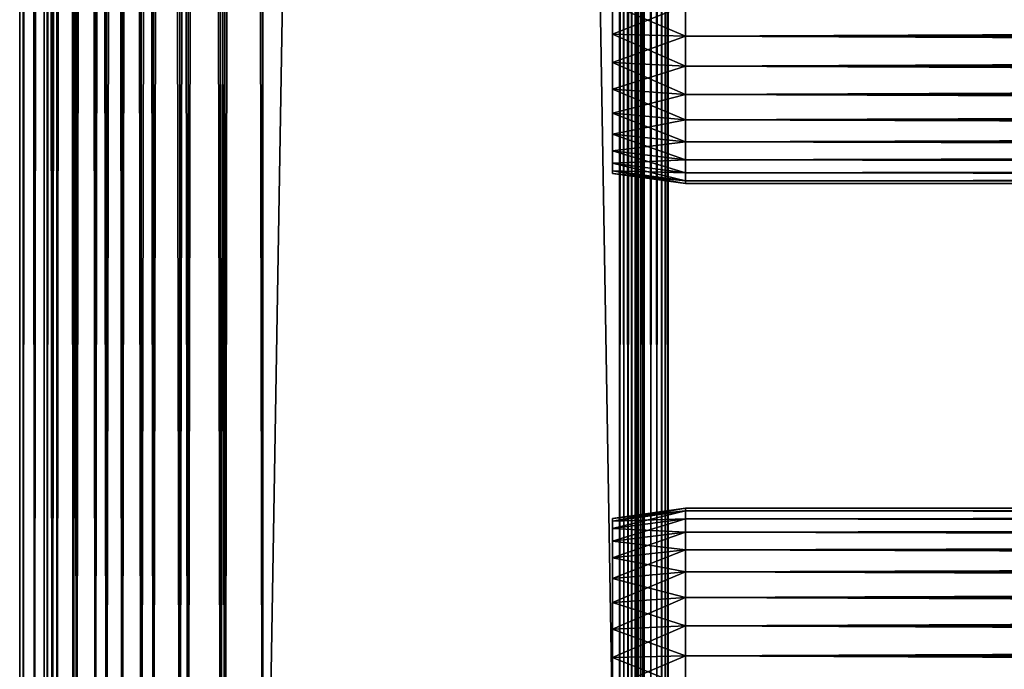
# Model space of a CAD drawing. Extents: x 0 to 508, y 0 to 1337.
# Drawn here: x 0 to 61, y 32 to 72 of the extents above; entities that cross this region are included whole.
import ezdxf

# ---------------------------------------------------------------- set-up
doc = ezdxf.new("R2010")
doc.units = 0
doc.header["$MEASUREMENT"] = 0
doc.layers.get('0').update_dxf_attribs({"linetype": 'CONTINUOUS'})

msp = doc.modelspace()

# ---------------------------------------------------------------- linework, layer by layer
for points in [[(0.227898, 1.80006, 69.714188), (0.227898, 1320.800049, 69.714188), (0, 1320.800049, 67.109467)], [(0.227898, 1.80006, 69.714188), (0, 1320.800049, 67.109467), (0, 1.80006, 67.109467)], [(0, 1.80006, 67.109467), (0, 1320.800049, 67.109467), (0.227898, 1320.800049, 64.504738)], [(0, 1.80006, 67.109467), (0.227898, 1320.800049, 64.504738), (0.227898, 1.80006, 64.504738)], [(0.90462, 1.80006, 72.239769), (0.90462, 1320.800049, 72.239769), (0.227898, 1320.800049, 69.714188)], [(0.90462, 1.80006, 72.239769), (0.227898, 1320.800049, 69.714188), (0.227898, 1.80006, 69.714188)], [(0.227898, 1.80006, 64.504738), (0.227898, 1320.800049, 64.504738), (0.90462, 1320.800049, 61.97916)], [(0.227898, 1.80006, 64.504738), (0.90462, 1320.800049, 61.97916), (0.90462, 1.80006, 61.97916)], [(2.00963, 1.80006, 74.609467), (2.00963, 1320.800049, 74.609467), (0.90462, 1320.800049, 72.239769)], [(2.00963, 1.80006, 74.609467), (0.90462, 1320.800049, 72.239769), (0.90462, 1.80006, 72.239769)], [(0.90462, 1.80006, 61.97916), (0.90462, 1320.800049, 61.97916), (2.00963, 1320.800049, 59.60947)], [(0.90462, 1.80006, 61.97916), (2.00963, 1320.800049, 59.60947), (2.00963, 1.80006, 59.60947)], [(1.70511, 1.80006, 64.765221), (1.70511, 1320.800049, 64.765221), (1.50001, 1.80006, 67.109467)], [(1.50001, 1.80006, 67.109467), (1.70511, 1320.800049, 64.765221), (1.50001, 1320.800049, 67.109467)], [(1.50001, 1.80006, 67.109467), (1.50001, 1320.800049, 67.109467), (1.70511, 1.80006, 69.45372)], [(1.70511, 1.80006, 69.45372), (1.50001, 1320.800049, 67.109467), (1.70511, 1320.800049, 69.45372)], [(2.31415, 1.80006, 62.492191), (2.31415, 1320.800049, 62.492191), (1.70511, 1.80006, 64.765221)], [(1.70511, 1.80006, 64.765221), (2.31415, 1320.800049, 62.492191), (1.70511, 1320.800049, 64.765221)], [(1.70511, 1.80006, 69.45372), (1.70511, 1320.800049, 69.45372), (2.31415, 1.80006, 71.726738)], [(2.31415, 1.80006, 71.726738), (1.70511, 1320.800049, 69.45372), (2.31415, 1320.800049, 71.726738)], [(3.509343, 1.80006, 76.751282), (3.509343, 1320.800049, 76.751282), (2.00963, 1320.800049, 74.609467)], [(3.509343, 1.80006, 76.751282), (2.00963, 1320.800049, 74.609467), (2.00963, 1.80006, 74.609467)], [(2.00963, 1.80006, 59.60947), (2.00963, 1320.800049, 59.60947), (3.509343, 1320.800049, 57.467651)], [(2.00963, 1.80006, 59.60947), (3.509343, 1320.800049, 57.467651), (3.509343, 1.80006, 57.467651)], [(3.308654, 1.80006, 60.35947), (3.308654, 1320.800049, 60.35947), (2.31415, 1.80006, 62.492191)], [(2.31415, 1.80006, 62.492191), (3.308654, 1320.800049, 60.35947), (2.31415, 1320.800049, 62.492191)], [(2.31415, 1.80006, 71.726738), (2.31415, 1320.800049, 71.726738), (3.308654, 1.80006, 73.859467)], [(3.308654, 1.80006, 73.859467), (2.31415, 1320.800049, 71.726738), (3.308654, 1320.800049, 73.859467)], [(4.658401, 1.80006, 58.431831), (4.658401, 1320.800049, 58.431831), (3.308654, 1.80006, 60.35947)], [(3.308654, 1.80006, 60.35947), (4.658401, 1320.800049, 58.431831), (3.308654, 1320.800049, 60.35947)], [(3.308654, 1.80006, 73.859467), (3.308654, 1320.800049, 73.859467), (4.658401, 1.80006, 75.787102)], [(4.658401, 1.80006, 75.787102), (3.308654, 1320.800049, 73.859467), (4.658401, 1320.800049, 75.787102)], [(5.358189, 1.80006, 78.600128), (5.358189, 1320.800049, 78.600128), (3.509343, 1320.800049, 76.751282)], [(5.358189, 1.80006, 78.600128), (3.509343, 1320.800049, 76.751282), (3.509343, 1.80006, 76.751282)], [(3.509343, 1.80006, 57.467651), (3.509343, 1320.800049, 57.467651), (5.358189, 1320.800049, 55.618801)], [(3.509343, 1.80006, 57.467651), (5.358189, 1320.800049, 55.618801), (5.358189, 1.80006, 55.618801)], [(6.322369, 1.80006, 56.767872), (6.322369, 1320.800049, 56.767872), (4.658401, 1.80006, 58.431831)], [(4.658401, 1.80006, 58.431831), (6.322369, 1320.800049, 56.767872), (4.658401, 1320.800049, 58.431831)], [(4.658401, 1.80006, 75.787102), (4.658401, 1320.800049, 75.787102), (6.322369, 1.80006, 77.451073)], [(6.322369, 1.80006, 77.451073), (4.658401, 1320.800049, 75.787102), (6.322369, 1320.800049, 77.451073)], [(7.500008, 1.80006, 80.099854), (7.500008, 1320.800049, 80.099854), (5.358189, 1320.800049, 78.600128)], [(7.500008, 1.80006, 80.099854), (5.358189, 1320.800049, 78.600128), (5.358189, 1.80006, 78.600128)], [(5.358189, 1.80006, 55.618801), (5.358189, 1320.800049, 55.618801), (7.500008, 1320.800049, 54.11908)], [(5.358189, 1.80006, 55.618801), (7.500008, 1320.800049, 54.11908), (7.500008, 1.80006, 54.11908)], [(8.249998, 1.80006, 55.418121), (8.249998, 1320.800049, 55.418121), (6.322369, 1.80006, 56.767872)], [(6.322369, 1.80006, 56.767872), (8.249998, 1320.800049, 55.418121), (6.322369, 1320.800049, 56.767872)], [(6.322369, 1.80006, 77.451073), (6.322369, 1320.800049, 77.451073), (8.249998, 1.80006, 78.800812)], [(8.249998, 1.80006, 78.800812), (6.322369, 1320.800049, 77.451073), (8.249998, 1320.800049, 78.800812)], [(9.869695, 1.80006, 81.204849), (9.869695, 1320.800049, 81.204849), (7.500008, 1320.800049, 80.099854)], [(9.869695, 1.80006, 81.204849), (7.500008, 1320.800049, 80.099854), (7.500008, 1.80006, 80.099854)], [(7.500008, 1.80006, 54.11908), (7.500008, 1320.800049, 54.11908), (9.869695, 1320.800049, 53.01408)], [(7.500008, 1.80006, 54.11908), (9.869695, 1320.800049, 53.01408), (9.869695, 1.80006, 53.01408)], [(10.38273, 1.80006, 54.423618), (10.38273, 1320.800049, 54.423618), (8.249998, 1.80006, 55.418121)], [(8.249998, 1.80006, 55.418121), (10.38273, 1320.800049, 54.423618), (8.249998, 1320.800049, 55.418121)], [(8.249998, 1.80006, 78.800812), (8.249998, 1320.800049, 78.800812), (10.38273, 1.80006, 79.795319)], [(10.38273, 1.80006, 79.795319), (8.249998, 1320.800049, 78.800812), (10.38273, 1320.800049, 79.795319)], [(12.39528, 1.80006, 81.881577), (12.39528, 1320.800049, 81.881577), (9.869695, 1320.800049, 81.204849)], [(12.39528, 1.80006, 81.881577), (9.869695, 1320.800049, 81.204849), (9.869695, 1.80006, 81.204849)], [(9.869695, 1.80006, 53.01408), (9.869695, 1320.800049, 53.01408), (12.39528, 1320.800049, 52.337349)], [(9.869695, 1.80006, 53.01408), (12.39528, 1320.800049, 52.337349), (12.39528, 1.80006, 52.337349)], [(12.65575, 1.80006, 53.81456), (12.65575, 1320.800049, 53.81456), (10.38273, 1.80006, 54.423618)], [(10.38273, 1.80006, 54.423618), (12.65575, 1320.800049, 53.81456), (10.38273, 1320.800049, 54.423618)], [(10.38273, 1.80006, 79.795319), (10.38273, 1320.800049, 79.795319), (12.65575, 1.80006, 80.404373)], [(12.65575, 1.80006, 80.404373), (10.38273, 1320.800049, 79.795319), (12.65575, 1320.800049, 80.404373)], [(15, 1.80006, 82.109467), (15, 1320.800049, 82.109467), (12.39528, 1320.800049, 81.881577)], [(15, 1.80006, 82.109467), (12.39528, 1320.800049, 81.881577), (12.39528, 1.80006, 81.881577)], [(12.39528, 1.80006, 52.337349), (12.39528, 1320.800049, 52.337349), (15, 1320.800049, 52.10947)], [(12.39528, 1.80006, 52.337349), (15, 1320.800049, 52.10947), (15, 1.80006, 52.10947)], [(15, 1.80006, 53.60947), (15, 1320.800049, 53.60947), (12.65575, 1.80006, 53.81456)], [(12.65575, 1.80006, 53.81456), (15, 1320.800049, 53.60947), (12.65575, 1320.800049, 53.81456)], [(12.65575, 1.80006, 80.404373), (12.65575, 1320.800049, 80.404373), (15, 1.80006, 80.609467)], [(15, 1.80006, 80.609467), (12.65575, 1320.800049, 80.404373), (15, 1320.800049, 80.609467)], [(15, 1.80006, 53.60947), (37, 1.80006, 53.60947), (15, 1320.800049, 53.60947)], [(15, 1320.800049, 53.60947), (37, 1.80006, 53.60947), (37, 1320.800049, 53.60947)], [(37, 1.80006, 52.10947), (15, 1.80006, 52.10947), (37, 1320.800049, 52.10947)], [(37, 1320.800049, 52.10947), (15, 1.80006, 52.10947), (15, 1320.800049, 52.10947)], [(15, 1.80006, 82.109467), (37, 1.80006, 82.109467), (15, 1320.800049, 82.109467)], [(15, 1320.800049, 82.109467), (37, 1.80006, 82.109467), (37, 1320.800049, 82.109467)], [(37, 1.80006, 80.609467), (37, 1320.800049, 80.609467), (37.260471, 1.80006, 80.586678)], [(37.260471, 1.80006, 80.586678), (37, 1320.800049, 80.609467), (37.260471, 1320.800049, 80.586678)], [(37.52095, 1320.800049, 52.155041), (37.52095, 1.80006, 52.155041), (37, 1.80006, 52.10947)], [(37.52095, 1320.800049, 52.155041), (37, 1.80006, 52.10947), (37, 1320.800049, 52.10947)], [(37.52095, 1.80006, 82.063889), (37.52095, 1320.800049, 82.063889), (37, 1320.800049, 82.109467)], [(37.52095, 1.80006, 82.063889), (37, 1320.800049, 82.109467), (37, 1.80006, 82.109467)], [(37.260471, 1.80006, 80.586678), (37.260471, 1320.800049, 80.586678), (37.513031, 1.80006, 80.518997)], [(37.513031, 1.80006, 80.518997), (37.260471, 1320.800049, 80.586678), (37.513031, 1320.800049, 80.518997)], [(37.513031, 1.80006, 80.518997), (37.513031, 1320.800049, 80.518997), (37.750011, 1.80006, 80.408501)], [(37.750011, 1.80006, 80.408501), (37.513031, 1320.800049, 80.518997), (37.750011, 1320.800049, 80.408501)], [(38.026058, 1320.800049, 52.29039), (38.026058, 1.80006, 52.29039), (37.52095, 1.80006, 52.155041)], [(38.026058, 1320.800049, 52.29039), (37.52095, 1.80006, 52.155041), (37.52095, 1320.800049, 52.155041)], [(38.026058, 1.80006, 81.928543), (38.026058, 1320.800049, 81.928543), (37.52095, 1320.800049, 82.063889)], [(38.026058, 1.80006, 81.928543), (37.52095, 1320.800049, 82.063889), (37.52095, 1.80006, 82.063889)], [(37.750011, 1.80006, 80.408501), (37.750011, 1320.800049, 80.408501), (37.96418, 1.80006, 80.25853)], [(37.96418, 1.80006, 80.25853), (37.750011, 1320.800049, 80.408501), (37.96418, 1320.800049, 80.25853)], [(37.96418, 1.80006, 80.25853), (37.96418, 1320.800049, 80.25853), (38.149071, 1.80006, 80.073647)], [(38.149071, 1.80006, 80.073647), (37.96418, 1320.800049, 80.25853), (38.149071, 1320.800049, 80.073647)], [(38.5, 1320.800049, 52.511391), (38.5, 1.80006, 52.511391), (38.026058, 1.80006, 52.29039)], [(38.5, 1320.800049, 52.511391), (38.026058, 1.80006, 52.29039), (38.026058, 1320.800049, 52.29039)], [(38.5, 1.80006, 81.707542), (38.5, 1320.800049, 81.707542), (38.026058, 1320.800049, 81.928543)], [(38.5, 1.80006, 81.707542), (38.026058, 1320.800049, 81.928543), (38.026058, 1.80006, 81.928543)], [(38.149071, 1.80006, 80.073647), (38.149071, 1320.800049, 80.073647), (38.299042, 1.80006, 79.859467)], [(38.299042, 1.80006, 79.859467), (38.149071, 1320.800049, 80.073647), (38.299042, 1320.800049, 79.859467)], [(38.299042, 1.80006, 79.859467), (38.299042, 1320.800049, 79.859467), (38.40955, 1.80006, 79.622498)], [(38.40955, 1.80006, 79.622498), (38.299042, 1320.800049, 79.859467), (38.40955, 1320.800049, 79.622498)], [(38.40955, 1.80006, 79.622498), (38.40955, 1320.800049, 79.622498), (38.477211, 1.80006, 79.369942)], [(38.477211, 1.80006, 79.369942), (38.40955, 1320.800049, 79.622498), (38.477211, 1320.800049, 79.369942)], [(38.477211, 1320.800049, 79.369942), (38.5, 661.30011, 79.109467), (38.477211, 1.80006, 79.369942)], [(38.92836, 1320.800049, 52.811329), (38.92836, 1.80006, 52.811329), (38.5, 1.80006, 52.511391)], [(38.92836, 1320.800049, 52.811329), (38.5, 1.80006, 52.511391), (38.5, 1320.800049, 52.511391)], [(38.92836, 1.80006, 81.4076), (38.92836, 1320.800049, 81.4076), (38.5, 1320.800049, 81.707542)], [(38.92836, 1.80006, 81.4076), (38.5, 1320.800049, 81.707542), (38.5, 1.80006, 81.707542)], [(39.29813, 1320.800049, 53.181099), (39.29813, 1.80006, 53.181099), (38.92836, 1.80006, 52.811329)], [(39.29813, 1320.800049, 53.181099), (38.92836, 1.80006, 52.811329), (38.92836, 1320.800049, 52.811329)], [(39.29813, 1.80006, 81.037827), (39.29813, 1320.800049, 81.037827), (38.92836, 1320.800049, 81.4076)], [(39.29813, 1.80006, 81.037827), (38.92836, 1320.800049, 81.4076), (38.92836, 1.80006, 81.4076)], [(39.59808, 1320.800049, 53.60947), (39.59808, 1.80006, 53.60947), (39.29813, 1.80006, 53.181099)], [(39.59808, 1320.800049, 53.60947), (39.29813, 1.80006, 53.181099), (39.29813, 1320.800049, 53.181099)], [(39.59808, 1.80006, 80.609467), (39.59808, 1320.800049, 80.609467), (39.29813, 1320.800049, 81.037827)], [(39.59808, 1.80006, 80.609467), (39.29813, 1320.800049, 81.037827), (39.29813, 1.80006, 81.037827)], [(39.81908, 1320.800049, 54.083408), (39.81908, 1.80006, 54.083408), (39.59808, 1.80006, 53.60947)], [(39.81908, 1320.800049, 54.083408), (39.59808, 1.80006, 53.60947), (39.59808, 1320.800049, 53.60947)], [(39.81908, 1.80006, 80.135529), (39.81908, 1320.800049, 80.135529), (39.59808, 1320.800049, 80.609467)], [(39.81908, 1.80006, 80.135529), (39.59808, 1320.800049, 80.609467), (39.59808, 1.80006, 80.609467)], [(39.954418, 1320.800049, 54.58852), (39.954418, 1.80006, 54.58852), (39.81908, 1.80006, 54.083408)], [(39.954418, 1320.800049, 54.58852), (39.81908, 1.80006, 54.083408), (39.81908, 1320.800049, 54.083408)], [(39.954418, 1.80006, 79.630409), (39.954418, 1320.800049, 79.630409), (39.81908, 1320.800049, 80.135529)], [(39.954418, 1.80006, 79.630409), (39.81908, 1320.800049, 80.135529), (39.81908, 1.80006, 80.135529)], [(40.000011, 493.30011, 55.10947), (39.954418, 1.80006, 54.58852), (39.954418, 1320.800049, 54.58852)], [(40.000011, 661.30011, 79.109467), (39.954418, 1320.800049, 79.630409), (39.954418, 1.80006, 79.630409)], [(38.477211, 1.80006, 79.369942), (38.5, 661.30011, 79.109467), (38.5, 556.299988, 79.109467)], [(39.954418, 1.80006, 79.630409), (40.000011, 556.299988, 79.109467), (40.000011, 661.30011, 79.109467)], [(38.477211, 1.80006, 79.369942), (38.5, 556.299988, 79.109467), (38.5, 493.30011, 79.109467)], [(39.954418, 1.80006, 79.630409), (40.000011, 493.30011, 79.109467), (40.000011, 556.299988, 79.109467)], [(38.5, 493.30011, 79.109467), (38.5, 430.30011, 79.109467), (38.477211, 1.80006, 79.369942)], [(40.000011, 493.30011, 55.10947), (40.000011, 430.30011, 55.10947), (39.954418, 1.80006, 54.58852)], [(40.000011, 430.30011, 79.109467), (40.000011, 493.30011, 79.109467), (39.954418, 1.80006, 79.630409)], [(38.477211, 1.80006, 79.369942), (38.5, 430.30011, 79.109467), (38.5, 388.30011, 79.109467)], [(39.954418, 1.80006, 54.58852), (40.000011, 430.30011, 55.10947), (40.000011, 388.30011, 55.10947)], [(39.954418, 1.80006, 79.630409), (40.000011, 388.30011, 79.109467), (40.000011, 430.30011, 79.109467)], [(38.477211, 1.80006, 79.369942), (38.5, 388.30011, 79.109467), (38.5, 325.299988, 79.109467)], [(39.954418, 1.80006, 54.58852), (40.000011, 388.30011, 55.10947), (40.000011, 325.299988, 55.10947)], [(39.954418, 1.80006, 79.630409), (40.000011, 325.299988, 79.109467), (40.000011, 388.30011, 79.109467)], [(38.5, 325.299988, 79.109467), (38.5, 220.300095, 79.109467), (38.477211, 1.80006, 79.369942)], [(40.000011, 325.299988, 55.10947), (40.000011, 220.300095, 55.10947), (39.954418, 1.80006, 54.58852)], [(40.000011, 220.300095, 79.109467), (40.000011, 325.299988, 79.109467), (39.954418, 1.80006, 79.630409)], [(38.477211, 1.80006, 79.369942), (38.5, 220.300095, 79.109467), (38.5, 157.300095, 79.109467)], [(39.954418, 1.80006, 54.58852), (40.000011, 220.300095, 55.10947), (40.000011, 157.300095, 55.10947)], [(39.954418, 1.80006, 79.630409), (40.000011, 157.300095, 79.109467), (40.000011, 220.300095, 79.109467)], [(38.477211, 1.80006, 79.369942), (38.5, 157.300095, 79.109467), (38.5, 94.300034, 79.109467)], [(39.954418, 1.80006, 54.58852), (40.000011, 157.300095, 55.10947), (40.000011, 94.300034, 55.10947)], [(39.954418, 1.80006, 79.630409), (40.000011, 94.300034, 79.109467), (40.000011, 157.300095, 79.109467)], [(38.5, 94.300034, 79.109467), (38.5, 52.300098, 79.109467), (38.477211, 1.80006, 79.369942)], [(38.5, 94.300034, 78.53447), (38.5, 73.300003, 77.959473), (38.5, 52.300098, 78.53447)], [(38.5, 52.300098, 55.10947), (38.5, 73.300003, 56.259472), (38.5, 94.300034, 55.10947)], [(38.5, 52.300098, 78.53447), (38.5, 52.300098, 79.109467), (38.5, 94.300034, 79.109467)], [(38.5, 52.300098, 78.53447), (38.5, 94.300034, 79.109467), (38.5, 94.300034, 78.53447)], [(40.000011, 94.300034, 55.10947), (40.000011, 52.300098, 55.10947), (39.954418, 1.80006, 54.58852)], [(40.000011, 52.300098, 79.109467), (40.000011, 94.300034, 79.109467), (39.954418, 1.80006, 79.630409)], [(40.000011, 94.300034, 55.10947), (40.000011, 73.300003, 56.259472), (40.000011, 52.300098, 55.10947)], [(40.000011, 52.300098, 78.53447), (40.000011, 73.300003, 77.959473), (40.000011, 94.300034, 78.53447)], [(40.000011, 94.300034, 78.53447), (40.000011, 94.300034, 79.109467), (40.000011, 52.300098, 78.53447)], [(40.000011, 52.300098, 78.53447), (40.000011, 94.300034, 79.109467), (40.000011, 52.300098, 79.109467)], [(41.067299, 73.300003, 78.109467), (36.567299, 73.300003, 77.477028), (36.567299, 71.49971, 77.319527)], [(41.067299, 73.300003, 78.109467), (36.567299, 71.49971, 77.319527), (41.067299, 71.389908, 77.942352)], [(41.067299, 71.389908, 56.276581), (36.567299, 71.49971, 56.89941), (36.567299, 73.300003, 56.741901)], [(41.067299, 71.389908, 56.276581), (36.567299, 73.300003, 56.741901), (41.067299, 73.300003, 56.10947)], [(38.5, 52.300098, 78.53447), (38.5, 73.300003, 77.959473), (38.5, 71.416023, 77.794632)], [(38.5, 52.300098, 55.10947), (38.5, 71.416023, 56.424301), (38.5, 73.300003, 56.259472)], [(40.000011, 52.300098, 55.10947), (40.000011, 73.300003, 56.259472), (40.000011, 71.416023, 56.424301)], [(40.000011, 52.300098, 78.53447), (40.000011, 71.416023, 77.794632), (40.000011, 73.300003, 77.959473)], [(41.067299, 73.300003, 56.10947), (466.933289, 73.300003, 56.10947), (466.933289, 71.389908, 56.276581)], [(41.067299, 73.300003, 56.10947), (466.933289, 71.389908, 56.276581), (41.067299, 71.389908, 56.276581)], [(41.067299, 71.389908, 77.942352), (466.933289, 71.389908, 77.942352), (466.933289, 73.300003, 78.109467)], [(41.067299, 71.389908, 77.942352), (466.933289, 73.300003, 78.109467), (41.067299, 73.300003, 78.109467)], [(41.067299, 71.389908, 77.942352), (36.567299, 71.49971, 77.319527), (36.567299, 69.75412, 76.851791)], [(41.067299, 69.53788, 56.77285), (36.567299, 69.75412, 57.367142), (36.567299, 71.49971, 56.89941)], [(41.067299, 69.53788, 56.77285), (36.567299, 71.49971, 56.89941), (41.067299, 71.389908, 56.276581)], [(41.067299, 71.389908, 77.942352), (36.567299, 69.75412, 76.851791), (41.067299, 69.53788, 77.446083)], [(38.5, 52.300098, 78.53447), (38.5, 71.416023, 77.794632), (38.5, 69.589142, 77.30513)], [(38.5, 69.589142, 56.913799), (38.5, 71.416023, 56.424301), (38.5, 52.300098, 55.10947)], [(40.000011, 52.300098, 55.10947), (40.000011, 71.416023, 56.424301), (40.000011, 69.589142, 56.913799)], [(40.000011, 69.589142, 77.30513), (40.000011, 71.416023, 77.794632), (40.000011, 52.300098, 78.53447)], [(41.067299, 71.389908, 56.276581), (466.933289, 71.389908, 56.276581), (466.933289, 69.53788, 56.77285)], [(41.067299, 71.389908, 56.276581), (466.933289, 69.53788, 56.77285), (41.067299, 69.53788, 56.77285)], [(41.067299, 69.53788, 77.446083), (466.933289, 69.53788, 77.446083), (466.933289, 71.389908, 77.942352)], [(41.067299, 69.53788, 77.446083), (466.933289, 71.389908, 77.942352), (41.067299, 71.389908, 77.942352)], [(41.067299, 69.53788, 77.446083), (36.567299, 69.75412, 76.851791), (36.567299, 68.11631, 76.088043)], [(41.067299, 67.800049, 57.583191), (36.567299, 68.11631, 58.13089), (36.567299, 69.75412, 57.367142)], [(41.067299, 67.800049, 57.583191), (36.567299, 69.75412, 57.367142), (41.067299, 69.53788, 56.77285)], [(41.067299, 69.53788, 77.446083), (36.567299, 68.11631, 76.088043), (41.067299, 67.800049, 76.63575)], [(38.5, 69.589142, 77.30513), (38.5, 67.875031, 76.505836), (38.5, 52.300098, 78.53447)], [(38.5, 52.300098, 55.10947), (38.5, 67.875031, 57.713089), (38.5, 69.589142, 56.913799)], [(40.000011, 69.589142, 56.913799), (40.000011, 67.875031, 57.713089), (40.000011, 52.300098, 55.10947)], [(40.000011, 52.300098, 78.53447), (40.000011, 67.875031, 76.505836), (40.000011, 69.589142, 77.30513)], [(41.067299, 69.53788, 56.77285), (466.933289, 69.53788, 56.77285), (466.933289, 67.800049, 57.583191)], [(41.067299, 69.53788, 56.77285), (466.933289, 67.800049, 57.583191), (41.067299, 67.800049, 57.583191)], [(41.067299, 67.800049, 76.63575), (466.933289, 67.800049, 76.63575), (466.933289, 69.53788, 77.446083)], [(41.067299, 67.800049, 76.63575), (466.933289, 69.53788, 77.446083), (41.067299, 69.53788, 77.446083)], [(41.067299, 67.800049, 76.63575), (36.567299, 68.11631, 76.088043), (36.567299, 66.635971, 75.051483)], [(41.067299, 66.22934, 58.68298), (36.567299, 66.635971, 59.16745), (36.567299, 68.11631, 58.13089)], [(41.067299, 66.22934, 58.68298), (36.567299, 68.11631, 58.13089), (41.067299, 67.800049, 57.583191)], [(41.067299, 67.800049, 76.63575), (36.567299, 66.635971, 75.051483), (41.067299, 66.22934, 75.53595)], [(38.5, 67.875031, 76.505836), (38.5, 66.325783, 75.421051), (38.5, 52.300098, 78.53447)], [(38.5, 52.300098, 55.10947), (38.5, 66.325783, 58.797878), (38.5, 67.875031, 57.713089)], [(40.000011, 67.875031, 57.713089), (40.000011, 66.325783, 58.797878), (40.000011, 52.300098, 55.10947)], [(40.000011, 52.300098, 78.53447), (40.000011, 66.325783, 75.421051), (40.000011, 67.875031, 76.505836)], [(41.067299, 67.800049, 57.583191), (466.933289, 67.800049, 57.583191), (466.933289, 66.22934, 58.68298)], [(41.067299, 67.800049, 57.583191), (466.933289, 66.22934, 58.68298), (41.067299, 66.22934, 58.68298)], [(41.067299, 66.22934, 75.53595), (466.933289, 66.22934, 75.53595), (466.933289, 67.800049, 76.63575)], [(41.067299, 66.22934, 75.53595), (466.933289, 67.800049, 76.63575), (41.067299, 67.800049, 76.63575)], [(41.067299, 66.22934, 75.53595), (36.567299, 66.635971, 75.051483), (36.567299, 65.35804, 73.773613)], [(41.067299, 64.873581, 60.038799), (36.567299, 65.35804, 60.44532), (36.567299, 66.635971, 59.16745)], [(41.067299, 64.873581, 60.038799), (36.567299, 66.635971, 59.16745), (41.067299, 66.22934, 58.68298)], [(41.067299, 66.22934, 75.53595), (36.567299, 65.35804, 73.773613), (41.067299, 64.873581, 74.18013)], [(38.5, 52.300098, 78.53447), (38.5, 66.325783, 75.421051), (38.5, 64.988487, 74.08371)], [(38.5, 64.988487, 60.13522), (38.5, 66.325783, 58.797878), (38.5, 52.300098, 55.10947)], [(40.000011, 52.300098, 55.10947), (40.000011, 66.325783, 58.797878), (40.000011, 64.988487, 60.13522)], [(40.000011, 64.988487, 74.08371), (40.000011, 66.325783, 75.421051), (40.000011, 52.300098, 78.53447)], [(41.067299, 66.22934, 58.68298), (466.933289, 66.22934, 58.68298), (466.933289, 64.873581, 60.038799)], [(41.067299, 66.22934, 58.68298), (466.933289, 64.873581, 60.038799), (41.067299, 64.873581, 60.038799)], [(41.067299, 64.873581, 74.18013), (466.933289, 64.873581, 74.18013), (466.933289, 66.22934, 75.53595)], [(41.067299, 64.873581, 74.18013), (466.933289, 66.22934, 75.53595), (41.067299, 66.22934, 75.53595)], [(41.067299, 64.873581, 74.18013), (36.567299, 65.35804, 73.773613), (36.567299, 64.321518, 72.293251)], [(41.067299, 63.77375, 61.60947), (36.567299, 64.321518, 61.925678), (36.567299, 65.35804, 60.44532)], [(41.067299, 63.77375, 61.60947), (36.567299, 65.35804, 60.44532), (41.067299, 64.873581, 60.038799)], [(38.5, 64.988487, 60.13522), (38.5, 52.300098, 55.10947), (38.5, 63.90369, 61.684471)], [(38.5, 52.300098, 78.53447), (38.5, 64.988487, 74.08371), (38.5, 63.90369, 72.53447)], [(40.000011, 52.300098, 55.10947), (40.000011, 64.988487, 60.13522), (40.000011, 63.90369, 61.684471)], [(40.000011, 52.300098, 78.53447), (40.000011, 63.90369, 72.53447), (40.000011, 64.988487, 74.08371)], [(41.067299, 64.873581, 74.18013), (36.567299, 64.321518, 72.293251), (41.067299, 63.77375, 72.609467)], [(41.067299, 64.873581, 60.038799), (466.933289, 64.873581, 60.038799), (466.933289, 63.77375, 61.60947)], [(41.067299, 64.873581, 60.038799), (466.933289, 63.77375, 61.60947), (41.067299, 63.77375, 61.60947)], [(41.067299, 63.77375, 72.609467), (466.933289, 63.77375, 72.609467), (466.933289, 64.873581, 74.18013)], [(41.067299, 63.77375, 72.609467), (466.933289, 64.873581, 74.18013), (41.067299, 64.873581, 74.18013)], [(41.067299, 63.77375, 72.609467), (36.567299, 64.321518, 72.293251), (36.567299, 63.557739, 70.65538)], [(41.067299, 62.96349, 63.34724), (36.567299, 63.557739, 63.563549), (36.567299, 64.321518, 61.925678)], [(41.067299, 62.96349, 63.34724), (36.567299, 64.321518, 61.925678), (41.067299, 63.77375, 61.60947)], [(41.067299, 63.77375, 72.609467), (36.567299, 63.557739, 70.65538), (41.067299, 62.96349, 70.871689)], [(38.5, 63.90369, 72.53447), (38.5, 63.104389, 70.820381), (38.5, 52.300098, 78.53447)], [(38.5, 63.90369, 61.684471), (38.5, 52.300098, 55.10947), (38.5, 63.104389, 63.398548)], [(40.000011, 63.90369, 61.684471), (40.000011, 63.104389, 63.398548), (40.000011, 52.300098, 55.10947)], [(40.000011, 52.300098, 78.53447), (40.000011, 63.104389, 70.820381), (40.000011, 63.90369, 72.53447)], [(41.067299, 63.77375, 61.60947), (466.933289, 63.77375, 61.60947), (466.933289, 62.96349, 63.34724)], [(41.067299, 63.77375, 61.60947), (466.933289, 62.96349, 63.34724), (41.067299, 62.96349, 63.34724)], [(41.067299, 62.96349, 70.871689), (466.933289, 62.96349, 70.871689), (466.933289, 63.77375, 72.609467)], [(41.067299, 62.96349, 70.871689), (466.933289, 63.77375, 72.609467), (41.067299, 63.77375, 72.609467)], [(41.067299, 62.96349, 70.871689), (36.567299, 63.557739, 70.65538), (36.567299, 63.08997, 68.909767)], [(41.067299, 62.46722, 65.199341), (36.567299, 63.08997, 65.309158), (36.567299, 63.557739, 63.563549)], [(41.067299, 62.46722, 65.199341), (36.567299, 63.557739, 63.563549), (41.067299, 62.96349, 63.34724)], [(41.067299, 62.96349, 70.871689), (36.567299, 63.08997, 68.909767), (41.067299, 62.46722, 69.0196)], [(41.067299, 62.46722, 69.0196), (36.567299, 63.08997, 68.909767), (36.567299, 62.932491, 67.109467)], [(41.067299, 62.300091, 67.109467), (36.567299, 62.932491, 67.109467), (36.567299, 63.08997, 65.309158)], [(41.067299, 62.300091, 67.109467), (36.567299, 63.08997, 65.309158), (41.067299, 62.46722, 65.199341)], [(41.067299, 62.46722, 69.0196), (36.567299, 62.932491, 67.109467), (41.067299, 62.300091, 67.109467)], [(38.5, 63.104389, 70.820381), (38.5, 62.614922, 68.993553), (38.5, 52.300098, 78.53447)], [(38.5, 52.300098, 55.10947), (38.5, 62.614922, 65.22538), (38.5, 63.104389, 63.398548)], [(38.5, 52.300098, 78.53447), (38.5, 62.614922, 68.993553), (38.5, 62.45005, 67.109467)], [(38.5, 52.300098, 55.10947), (38.5, 62.45005, 67.109467), (38.5, 62.614922, 65.22538)], [(40.000011, 52.300098, 55.10947), (40.000011, 63.104389, 63.398548), (40.000011, 62.614922, 65.22538)], [(40.000011, 62.614922, 68.993553), (40.000011, 63.104389, 70.820381), (40.000011, 52.300098, 78.53447)], [(40.000011, 52.300098, 55.10947), (40.000011, 62.614922, 65.22538), (40.000011, 52.300098, 78.53447)], [(40.000011, 52.300098, 78.53447), (40.000011, 62.614922, 65.22538), (40.000011, 62.45005, 67.109467)], [(40.000011, 52.300098, 78.53447), (40.000011, 62.45005, 67.109467), (40.000011, 62.614922, 68.993553)], [(41.067299, 62.96349, 63.34724), (466.933289, 62.96349, 63.34724), (466.933289, 62.46722, 65.199341)], [(41.067299, 62.96349, 63.34724), (466.933289, 62.46722, 65.199341), (41.067299, 62.46722, 65.199341)], [(41.067299, 62.46722, 69.0196), (466.933289, 62.46722, 69.0196), (466.933289, 62.96349, 70.871689)], [(41.067299, 62.46722, 69.0196), (466.933289, 62.96349, 70.871689), (41.067299, 62.96349, 70.871689)], [(38.5, 52.300098, 78.53447), (38.5, 62.45005, 67.109467), (38.5, 52.300098, 55.10947)], [(41.067299, 62.46722, 65.199341), (466.933289, 62.46722, 65.199341), (466.933289, 62.300091, 67.109467)], [(41.067299, 62.46722, 65.199341), (466.933289, 62.300091, 67.109467), (41.067299, 62.300091, 67.109467)], [(41.067299, 62.300091, 67.109467), (466.933289, 62.300091, 67.109467), (466.933289, 62.46722, 69.0196)], [(41.067299, 62.300091, 67.109467), (466.933289, 62.46722, 69.0196), (41.067299, 62.46722, 69.0196)], [(38.477211, 1.80006, 79.369942), (38.5, 52.300098, 79.109467), (38.5, 11.12509, 79.109467)], [(38.5, 41.985271, 68.993553), (38.5, 41.495682, 70.820381), (38.5, 52.300098, 78.53447)], [(38.5, 52.300098, 78.53447), (38.5, 41.495682, 70.820381), (38.5, 40.696381, 72.53447)], [(38.5, 52.300098, 78.53447), (38.5, 40.696381, 72.53447), (38.5, 39.611698, 74.08371)], [(38.5, 35.010929, 56.913799), (38.5, 36.72504, 57.713089), (38.5, 52.300098, 55.10947)], [(38.5, 39.611698, 74.08371), (38.5, 38.274288, 75.421051), (38.5, 52.300098, 78.53447)], [(38.5, 52.300098, 78.53447), (38.5, 38.274288, 75.421051), (38.5, 36.72504, 76.505836)], [(38.5, 52.300098, 78.53447), (38.5, 36.72504, 76.505836), (38.5, 35.010929, 77.30513)], [(38.5, 35.010929, 77.30513), (38.5, 33.18417, 77.794632), (38.5, 52.300098, 78.53447)], [(38.5, 52.300098, 78.53447), (38.5, 33.18417, 77.794632), (38.5, 31.30007, 77.959473)], [(38.5, 52.300098, 78.53447), (38.5, 31.30007, 77.959473), (38.5, 11.12509, 78.53447)], [(38.5, 36.72504, 57.713089), (38.5, 38.274288, 58.797878), (38.5, 52.300098, 55.10947)], [(38.5, 52.300098, 55.10947), (38.5, 38.274288, 58.797878), (38.5, 39.611698, 60.13522)], [(38.5, 52.300098, 55.10947), (38.5, 39.611698, 60.13522), (38.5, 40.696381, 61.684471)], [(38.5, 40.696381, 61.684471), (38.5, 41.495682, 63.398548), (38.5, 52.300098, 55.10947)], [(38.5, 52.300098, 55.10947), (38.5, 41.495682, 63.398548), (38.5, 41.985271, 65.22538)], [(38.5, 52.300098, 55.10947), (38.5, 41.985271, 65.22538), (38.5, 52.300098, 78.53447)], [(38.5, 52.300098, 78.53447), (38.5, 41.985271, 65.22538), (38.5, 42.150021, 67.109467)], [(38.5, 52.300098, 78.53447), (38.5, 42.150021, 67.109467), (38.5, 41.985271, 68.993553)], [(38.5, 11.12509, 55.10947), (38.5, 31.30007, 56.259472), (38.5, 52.300098, 55.10947)], [(38.5, 52.300098, 55.10947), (38.5, 31.30007, 56.259472), (38.5, 33.18417, 56.424301)], [(38.5, 52.300098, 55.10947), (38.5, 33.18417, 56.424301), (38.5, 35.010929, 56.913799)], [(38.5, 11.12509, 78.53447), (38.5, 11.12509, 79.109467), (38.5, 52.300098, 79.109467)], [(38.5, 11.12509, 78.53447), (38.5, 52.300098, 79.109467), (38.5, 52.300098, 78.53447)], [(39.954418, 1.80006, 54.58852), (40.000011, 52.300098, 55.10947), (40.000011, 11.12509, 55.10947)], [(39.954418, 1.80006, 79.630409), (40.000011, 11.12509, 79.109467), (40.000011, 52.300098, 79.109467)], [(40.000011, 40.696381, 72.53447), (40.000011, 41.495682, 70.820381), (40.000011, 52.300098, 78.53447)], [(40.000011, 39.611698, 60.13522), (40.000011, 52.300098, 55.10947), (40.000011, 40.696381, 61.684471)], [(40.000011, 40.696381, 61.684471), (40.000011, 52.300098, 55.10947), (40.000011, 41.495682, 63.398548)], [(40.000011, 41.495682, 70.820381), (40.000011, 41.985271, 68.993553), (40.000011, 52.300098, 78.53447)], [(40.000011, 52.300098, 78.53447), (40.000011, 41.985271, 68.993553), (40.000011, 42.150021, 67.109467)], [(40.000011, 52.300098, 78.53447), (40.000011, 42.150021, 67.109467), (40.000011, 52.300098, 55.10947)], [(40.000011, 52.300098, 55.10947), (40.000011, 42.150021, 67.109467), (40.000011, 41.985271, 65.22538)], [(40.000011, 52.300098, 55.10947), (40.000011, 41.985271, 65.22538), (40.000011, 41.495682, 63.398548)], [(40.000011, 39.611698, 60.13522), (40.000011, 38.274288, 58.797878), (40.000011, 52.300098, 55.10947)], [(40.000011, 52.300098, 55.10947), (40.000011, 38.274288, 58.797878), (40.000011, 36.72504, 57.713089)], [(40.000011, 52.300098, 55.10947), (40.000011, 36.72504, 57.713089), (40.000011, 35.010929, 56.913799)], [(40.000011, 35.010929, 56.913799), (40.000011, 33.18417, 56.424301), (40.000011, 52.300098, 55.10947)], [(40.000011, 52.300098, 55.10947), (40.000011, 33.18417, 56.424301), (40.000011, 31.30007, 56.259472)], [(40.000011, 52.300098, 55.10947), (40.000011, 31.30007, 56.259472), (40.000011, 11.12509, 55.10947)], [(40.000011, 35.010929, 77.30513), (40.000011, 36.72504, 76.505836), (40.000011, 52.300098, 78.53447)], [(40.000011, 11.12509, 78.53447), (40.000011, 31.30007, 77.959473), (40.000011, 52.300098, 78.53447)], [(40.000011, 52.300098, 78.53447), (40.000011, 31.30007, 77.959473), (40.000011, 33.18417, 77.794632)], [(40.000011, 52.300098, 78.53447), (40.000011, 33.18417, 77.794632), (40.000011, 35.010929, 77.30513)], [(40.000011, 36.72504, 76.505836), (40.000011, 38.274288, 75.421051), (40.000011, 52.300098, 78.53447)], [(40.000011, 52.300098, 78.53447), (40.000011, 38.274288, 75.421051), (40.000011, 39.611698, 74.08371)], [(40.000011, 52.300098, 78.53447), (40.000011, 39.611698, 74.08371), (40.000011, 40.696381, 72.53447)], [(40.000011, 52.300098, 78.53447), (40.000011, 52.300098, 79.109467), (40.000011, 11.12509, 78.53447)], [(40.000011, 11.12509, 78.53447), (40.000011, 52.300098, 79.109467), (40.000011, 11.12509, 79.109467)], [(41.067299, 42.132969, 65.199341), (36.567299, 41.66758, 67.109467), (41.067299, 42.30011, 67.109467)], [(41.067299, 42.30011, 67.109467), (36.567299, 41.66758, 67.109467), (36.567299, 41.510109, 68.909767)], [(41.067299, 42.30011, 67.109467), (36.567299, 41.510109, 68.909767), (41.067299, 42.132969, 69.0196)], [(41.067299, 41.636711, 63.34724), (36.567299, 41.510109, 65.309158), (41.067299, 42.132969, 65.199341)], [(41.067299, 42.132969, 65.199341), (36.567299, 41.510109, 65.309158), (36.567299, 41.66758, 67.109467)], [(41.067299, 42.132969, 69.0196), (36.567299, 41.510109, 68.909767), (36.567299, 41.042332, 70.65538)], [(41.067299, 42.132969, 69.0196), (36.567299, 41.042332, 70.65538), (41.067299, 41.636711, 70.871689)], [(41.067299, 42.132969, 69.0196), (466.933289, 42.132969, 69.0196), (466.933289, 42.30011, 67.109467)], [(41.067299, 42.132969, 69.0196), (466.933289, 42.30011, 67.109467), (41.067299, 42.30011, 67.109467)], [(41.067299, 42.30011, 67.109467), (466.933289, 42.30011, 67.109467), (466.933289, 42.132969, 65.199341)], [(41.067299, 42.30011, 67.109467), (466.933289, 42.132969, 65.199341), (41.067299, 42.132969, 65.199341)], [(41.067299, 41.636711, 70.871689), (466.933289, 41.636711, 70.871689), (466.933289, 42.132969, 69.0196)], [(41.067299, 41.636711, 70.871689), (466.933289, 42.132969, 69.0196), (41.067299, 42.132969, 69.0196)], [(41.067299, 42.132969, 65.199341), (466.933289, 42.132969, 65.199341), (466.933289, 41.636711, 63.34724)], [(41.067299, 42.132969, 65.199341), (466.933289, 41.636711, 63.34724), (41.067299, 41.636711, 63.34724)], [(41.067299, 40.826321, 61.60947), (36.567299, 41.042332, 63.563549), (41.067299, 41.636711, 63.34724)], [(41.067299, 41.636711, 63.34724), (36.567299, 41.042332, 63.563549), (36.567299, 41.510109, 65.309158)], [(41.067299, 41.636711, 70.871689), (36.567299, 41.042332, 70.65538), (36.567299, 40.278671, 72.293251)], [(41.067299, 41.636711, 70.871689), (36.567299, 40.278671, 72.293251), (41.067299, 40.826321, 72.609467)], [(41.067299, 40.826321, 72.609467), (466.933289, 40.826321, 72.609467), (466.933289, 41.636711, 70.871689)], [(41.067299, 40.826321, 72.609467), (466.933289, 41.636711, 70.871689), (41.067299, 41.636711, 70.871689)], [(41.067299, 41.636711, 63.34724), (466.933289, 41.636711, 63.34724), (466.933289, 40.826321, 61.60947)], [(41.067299, 41.636711, 63.34724), (466.933289, 40.826321, 61.60947), (41.067299, 40.826321, 61.60947)], [(41.067299, 40.826321, 61.60947), (36.567299, 40.278671, 61.925678), (36.567299, 41.042332, 63.563549)], [(41.067299, 39.726501, 60.038799), (36.567299, 40.278671, 61.925678), (41.067299, 40.826321, 61.60947)], [(41.067299, 40.826321, 72.609467), (36.567299, 40.278671, 72.293251), (36.567299, 39.242031, 73.773613)], [(41.067299, 40.826321, 72.609467), (36.567299, 39.242031, 73.773613), (41.067299, 39.726501, 74.18013)], [(41.067299, 39.726501, 74.18013), (466.933289, 39.726501, 74.18013), (466.933289, 40.826321, 72.609467)], [(41.067299, 39.726501, 74.18013), (466.933289, 40.826321, 72.609467), (41.067299, 40.826321, 72.609467)], [(41.067299, 40.826321, 61.60947), (466.933289, 40.826321, 61.60947), (466.933289, 39.726501, 60.038799)], [(41.067299, 40.826321, 61.60947), (466.933289, 39.726501, 60.038799), (41.067299, 39.726501, 60.038799)], [(41.067299, 39.726501, 60.038799), (36.567299, 39.242031, 60.44532), (36.567299, 40.278671, 61.925678)], [(41.067299, 38.370731, 58.68298), (36.567299, 39.242031, 60.44532), (41.067299, 39.726501, 60.038799)], [(41.067299, 39.726501, 74.18013), (36.567299, 39.242031, 73.773613), (36.567299, 37.964218, 75.051483)], [(41.067299, 39.726501, 74.18013), (36.567299, 37.964218, 75.051483), (41.067299, 38.370731, 75.53595)], [(41.067299, 38.370731, 75.53595), (466.933289, 38.370731, 75.53595), (466.933289, 39.726501, 74.18013)], [(41.067299, 38.370731, 75.53595), (466.933289, 39.726501, 74.18013), (41.067299, 39.726501, 74.18013)], [(41.067299, 39.726501, 60.038799), (466.933289, 39.726501, 60.038799), (466.933289, 38.370731, 58.68298)], [(41.067299, 39.726501, 60.038799), (466.933289, 38.370731, 58.68298), (41.067299, 38.370731, 58.68298)], [(41.067299, 38.370731, 58.68298), (36.567299, 37.964218, 59.16745), (36.567299, 39.242031, 60.44532)], [(41.067299, 36.80003, 57.583191), (36.567299, 37.964218, 59.16745), (41.067299, 38.370731, 58.68298)], [(41.067299, 38.370731, 75.53595), (36.567299, 37.964218, 75.051483), (36.567299, 36.483879, 76.088043)], [(41.067299, 38.370731, 75.53595), (36.567299, 36.483879, 76.088043), (41.067299, 36.80003, 76.63575)], [(41.067299, 36.80003, 76.63575), (466.933289, 36.80003, 76.63575), (466.933289, 38.370731, 75.53595)], [(41.067299, 36.80003, 76.63575), (466.933289, 38.370731, 75.53595), (41.067299, 38.370731, 75.53595)], [(41.067299, 38.370731, 58.68298), (466.933289, 38.370731, 58.68298), (466.933289, 36.80003, 57.583191)], [(41.067299, 38.370731, 58.68298), (466.933289, 36.80003, 57.583191), (41.067299, 36.80003, 57.583191)], [(41.067299, 36.80003, 57.583191), (36.567299, 36.483879, 58.13089), (36.567299, 37.964218, 59.16745)], [(41.067299, 35.062309, 56.77285), (36.567299, 36.483879, 58.13089), (41.067299, 36.80003, 57.583191)], [(41.067299, 36.80003, 76.63575), (36.567299, 36.483879, 76.088043), (36.567299, 34.845951, 76.851791)], [(41.067299, 36.80003, 76.63575), (36.567299, 34.845951, 76.851791), (41.067299, 35.062309, 77.446083)], [(41.067299, 35.062309, 56.77285), (36.567299, 34.845951, 57.367142), (36.567299, 36.483879, 58.13089)], [(41.067299, 35.062309, 77.446083), (466.933289, 35.062309, 77.446083), (466.933289, 36.80003, 76.63575)], [(41.067299, 35.062309, 77.446083), (466.933289, 36.80003, 76.63575), (41.067299, 36.80003, 76.63575)], [(41.067299, 36.80003, 57.583191), (466.933289, 36.80003, 57.583191), (466.933289, 35.062309, 56.77285)], [(41.067299, 36.80003, 57.583191), (466.933289, 35.062309, 56.77285), (41.067299, 35.062309, 56.77285)], [(41.067299, 33.210159, 56.276581), (36.567299, 34.845951, 57.367142), (41.067299, 35.062309, 56.77285)], [(41.067299, 35.062309, 77.446083), (36.567299, 34.845951, 76.851791), (36.567299, 33.100368, 77.319527)], [(41.067299, 35.062309, 77.446083), (36.567299, 33.100368, 77.319527), (41.067299, 33.210159, 77.942352)], [(41.067299, 33.210159, 56.276581), (36.567299, 33.100368, 56.89941), (36.567299, 34.845951, 57.367142)], [(41.067299, 33.210159, 77.942352), (466.933289, 33.210159, 77.942352), (466.933289, 35.062309, 77.446083)], [(41.067299, 33.210159, 77.942352), (466.933289, 35.062309, 77.446083), (41.067299, 35.062309, 77.446083)], [(41.067299, 35.062309, 56.77285), (466.933289, 35.062309, 56.77285), (466.933289, 33.210159, 56.276581)], [(41.067299, 35.062309, 56.77285), (466.933289, 33.210159, 56.276581), (41.067299, 33.210159, 56.276581)], [(41.067299, 31.30007, 56.10947), (36.567299, 33.100368, 56.89941), (41.067299, 33.210159, 56.276581)], [(41.067299, 33.210159, 77.942352), (36.567299, 33.100368, 77.319527), (36.567299, 31.30007, 77.477028)], [(41.067299, 33.210159, 77.942352), (36.567299, 31.30007, 77.477028), (41.067299, 31.30007, 78.109467)], [(41.067299, 31.30007, 56.10947), (36.567299, 31.30007, 56.741901), (36.567299, 33.100368, 56.89941)], [(41.067299, 31.30007, 78.109467), (466.933289, 33.210159, 77.942352), (41.067299, 33.210159, 77.942352)], [(41.067299, 33.210159, 56.276581), (466.933289, 33.210159, 56.276581), (466.933289, 31.30007, 56.10947)], [(41.067299, 33.210159, 56.276581), (466.933289, 31.30007, 56.10947), (41.067299, 31.30007, 56.10947)], [(41.067299, 31.30007, 78.109467), (466.933289, 31.30007, 78.109467), (466.933289, 33.210159, 77.942352)]]:
    msp.add_3dface(points)

doc.saveas('drawing.dxf')
